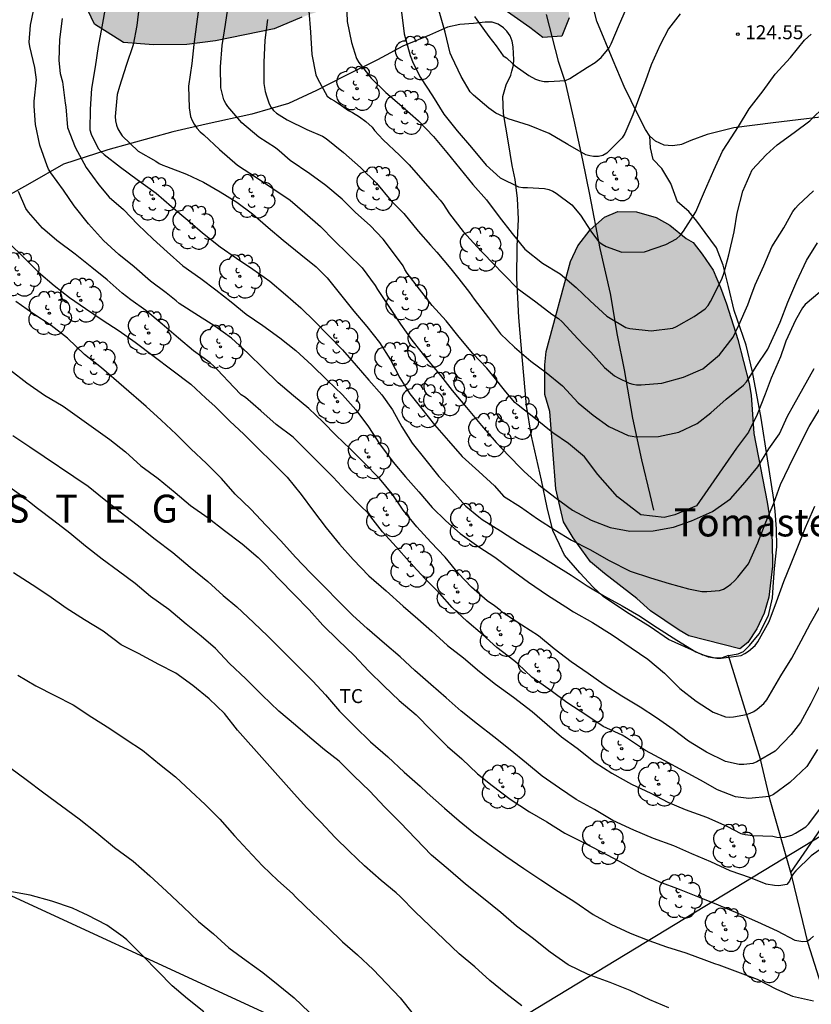
# Model space of a CAD drawing. Units: metres. Extents: x 579944 to 580295, y 4793290 to 4793540.
# Drawn here: x 580194 to 580237, y 4793386 to 4793438 of the extents above; entities that cross this region are included whole.
import ezdxf

# ---------------------------------------------------------------- set-up
doc = ezdxf.new("R2010")
doc.units = ezdxf.units.M
for name, color, linetype in [('020104', 34, 'Continuous'), ('020204', 9, 'Continuous'), ('020306', 9, 'Continuous'), ('020308', 9, 'Continuous'), ('050103', 4, 'Continuous'), ('050304', 5, 'Continuous'), ('070101', 9, 'ALAMBRADA'), ('070104', 3, 'Continuous'), ('100106', 63, 'Continuous'), ('100202', 3, 'Continuous'), ('100301', 7, 'Continuous'), ('220104', 9, 'LINEA_ELECTRICA'), ('240103', 9, 'LINEA_TELEFONICA'), ('990504', 63, 'Continuous')]:
    doc.layers.add(name, color=color, linetype=linetype)
doc.layers.add('020105', color=24, linetype='Continuous', lineweight=30)
doc.styles.add('ARIAL', font='ARIAL.TTF', dxfattribs={"height": 1})
doc.styles.add('ARIALI', font='ARIALI.TTF', dxfattribs={"height": 1})
doc.styles.get("Standard").update_dxf_attribs({"font": 'txt.shx'})
doc.linetypes.add('ALAMBRADA', pattern='A,1,[203,DONOSTI.shx,S=0.1,R=0,X=0,Y=0],1', length=2)
doc.linetypes.add('LINEA_ELECTRICA', pattern='A,7.5,-0.3,["E",Standard,S=0.25,R=0,X=-0.1,Y=-0.1],-0.3', length=8.1)
doc.linetypes.add('LINEA_TELEFONICA', pattern='A,7.5,-0.3,["T",Standard,S=0.25,R=0,X=-0.1,Y=-0.1],-0.3', length=8.1)

# ---------------------------------------------------------------- blocks, each defined once
blk = doc.blocks.new('COTAPU')
blk.add_circle((0, 0), 0.075)
blk = doc.blocks.new('ARBOL')
blk.add_circle((0, 0), 0.0587)
for centre, radius, start, end in [((-0.28, 0.855), 0.3, 359.2878, 173.6078), ((0.097, 0.97), 0.21, 23.1565, 160.4665), ((0.438, 0.881), 0.24, 301.578, 139.328), ((-0.564, 0.381), 0.532, 92.28, 254.58), ((0.656, 0.288), 0.443, 319.8556, 114.7656), ((-0.091, 0.321), 0.12, 119.14, 310.56), ((0.819, -0.249), 0.383, 235.5275, 62.0275), ((-0.556, -0.339), 0.555, 142.64, 266.54), ((-0.039, -0.384), 0.21, 189.64, 323.88), ((-0.301, -0.676), 0.45, 213.78, 295.32), ((0.299, -0.624), 0.532, 224.67, 0.24)]:
    blk.add_arc(centre, radius, start, end)

msp = doc.modelspace()

# ---------------------------------------------------------------- hatches: boundary and pattern name
at = {"layer": '990504'}
for points in [[(580183.343, 4793490.674), (580182.521, 4793489.492), (580181.887, 4793488.404), (580181.548, 4793487.469), (580181.217, 4793486.075), (580181.149, 4793485.229), (580181.509, 4793484.219), (580182.572, 4793483.4), (580184.43, 4793482.545), (580191.832, 4793479.931), (580193.394, 4793479.314), (580194.859, 4793478.521), (580196.562, 4793477.516), (580198.104, 4793476.272), (580199.522, 4793474.938), (580200.585, 4793473.732), (580202.24, 4793471.146), (580203.022, 4793469.73), (580203.645, 4793468.297), (580204.43, 4793466.809), (580207.05, 4793464.075), (580208.073, 4793462.766), (580208.469, 4793461.439), (580207.804, 4793460.123), (580204.5, 4793456.708), (580203.588, 4793455.481), (580202.92, 4793454.342), (580202.445, 4793453.354), (580201.987, 4793451.921), (580201.434, 4793450.44), (580200.214, 4793447.509), (580199.652, 4793446.046), (580199.16, 4793444.547), (580198.841, 4793442.962), (580198.538, 4793441.888), (580198.088, 4793440.6), (580197.874, 4793439.39), (580198.433, 4793438.229), (580199.996, 4793437.234), (580201.6, 4793437.112), (580203.393, 4793437.13), (580204.919, 4793437.323), (580208.06, 4793437.967), (580209.555, 4793438.596), (580210.573, 4793438.956), (580212.259, 4793439.359), (580214.027, 4793439.705), (580215.319, 4793439.861), (580217.221, 4793439.855), (580218.733, 4793439.671), (580220.094, 4793439.22), (580221.776, 4793438.053), (580222.469, 4793437.506), (580223.486, 4793437.585), (580223.894, 4793438.57), (580223.799, 4793439.693), (580223.75, 4793441.07), (580223.73, 4793443.909), (580223.77, 4793445.622), (580224.126, 4793450.967), (580224.317, 4793452.927), (580224.543, 4793454.668), (580225.203, 4793458.27), (580226.648, 4793461.161), (580227.293, 4793462.586), (580229.401, 4793465.763), (580230.426, 4793466.976), (580231.193, 4793468.074), (580232.365, 4793469.884), (580233.049, 4793471.126), (580233.578, 4793472.555), (580234.002, 4793474.103), (580234.156, 4793475.639), (580234.068, 4793476.969), (580233.795, 4793478.486), (580233.579, 4793480.094), (580233.589, 4793486.246), (580233.426, 4793490.503), (580233.061, 4793494.367), (580232.704, 4793496.484), (580232.615, 4793497.249), (580231.95, 4793500.121), (580231.35, 4793503.32), (580231.162, 4793504.802), (580231.074, 4793506.593), (580231.147, 4793509.08), (580231.356, 4793511.941), (580231.63, 4793513.518), (580231.992, 4793514.822), (580232.688, 4793516.571), (580233.048, 4793517.037), (580234.068, 4793517.826), (580235.33, 4793518.523), (580236.321, 4793519.402), (580237.112, 4793520.488), (580238.133, 4793521.688), (580239.012, 4793523.063), (580241.159, 4793526.933), (580241.758, 4793528.489), (580242.445, 4793530.117), (580243.567, 4793533.22), (580244.201, 4793534.796), (580245.358, 4793537.202), (580245.392, 4793537.437), (580245.777, 4793538.333), (580246.631, 4793539.538), (580247.077, 4793540.289), (580170.671, 4793540.291), (580170.256, 4793537.464), (580169.884, 4793535.912), (580169.516, 4793534.839), (580169.021, 4793533.589), (580168.148, 4793531.562), (580167.088, 4793529.528), (580166.816, 4793528.74), (580166.348, 4793527.916), (580165.612, 4793526.83), (580164.406, 4793524.908), (580164.441, 4793523.548), (580165.287, 4793522.638), (580166.532, 4793521.564), (580167.636, 4793520.507), (580168.404, 4793519.383), (580168.741, 4793518.215), (580168.664, 4793516.893), (580167.574, 4793515.987), (580166.033, 4793515.752), (580164.474, 4793515.802), (580162.868, 4793515.753), (580161.466, 4793515.576), (580160.135, 4793515.754), (580159.058, 4793516.627), (580158.301, 4793518.421), (580157.91, 4793519.778), (580157.334, 4793521.388), (580156.217, 4793523.576), (580155.283, 4793524.866), (580153.922, 4793525.762), (580152.255, 4793526.233), (580149.342, 4793525.175), (580147.592, 4793525.187), (580146.081, 4793525.776), (580144.323, 4793526.536), (580143.775, 4793527.76), (580144.245, 4793529.02), (580144.1, 4793530.29), (580142.919, 4793531.056), (580141.68, 4793531.285), (580139.978, 4793531.849), (580138.587, 4793532.89), (580137.525, 4793534.464), (580136.866, 4793535.91), (580137.664, 4793540.291), (580132.518, 4793540.291), (580132.191, 4793540.018), (580131.351, 4793539.053), (580130.655, 4793538.164), (580129.806, 4793537.347), (580128.534, 4793537.06), (580127.076, 4793537.318), (580124.106, 4793538.765), (580122.728, 4793538.957), (580121.536, 4793538.426), (580120.902, 4793537.423), (580121.123, 4793535.596), (580121.626, 4793532.649), (580121.658, 4793531.138), (580121.753, 4793529.811), (580122.394, 4793525.169), (580123.105, 4793519.164), (580123.524, 4793516.19), (580123.719, 4793515.162), (580124.007, 4793513.947), (580124.617, 4793512.868), (580125.423, 4793512.064), (580126.8, 4793511.8), (580128.807, 4793512.138), (580132.398, 4793513.27), (580134.171, 4793513.504), (580138.218, 4793513.814), (580140.128, 4793513.795), (580141.659, 4793513.569), (580142.705, 4793512.963), (580143.854, 4793511.792), (580144.624, 4793510.587), (580145.275, 4793509.343), (580145.971, 4793509.846), (580146.798, 4793510.722), (580148.048, 4793511.603), (580148.581, 4793512.024), (580148.46, 4793512.548), (580147.918, 4793513.99), (580147.539, 4793515.505), (580147.576, 4793517.607), (580148.174, 4793519.016), (580149.498, 4793520.115), (580151.134, 4793520.186), (580152.691, 4793519.309), (580153.801, 4793518.019), (580154.798, 4793516.733), (580156.236, 4793515.353), (580157.986, 4793514.373), (580160.124, 4793513.382), (580166.301, 4793511.398), (580168.262, 4793510.52), (580170.029, 4793509.359), (580171.452, 4793509.039), (580172.799, 4793509.762), (580174.807, 4793511.714), (580176.159, 4793512.926), (580177.532, 4793513.828), (580179.121, 4793514.728), (580180.743, 4793515.822), (580182.04, 4793517.125), (580183.773, 4793518.373), (580185.799, 4793518.89), (580187.77, 4793518.28), (580188.893, 4793516.865), (580188.607, 4793515.2), (580187.183, 4793513.532), (580185.951, 4793511.57), (580185.023, 4793510.212), (580181.127, 4793505.085), (580180.332, 4793503.723), (580179.837, 4793502.676), (580179.945, 4793501.692), (580180.593, 4793500.236), (580181.328, 4793499.325), (580182.805, 4793498.095), (580184.428, 4793497.088), (580185.386, 4793496.177), (580185.545, 4793495.115), (580184.831, 4793493.034)], [(580223.575, 4793411.544), (580223.167, 4793413.315), (580222.847, 4793417.459), (580222.589, 4793418.365), (580222.575, 4793419.962), (580222.649, 4793420.671), (580223.967, 4793425.505), (580224.356, 4793426.343), (580225.012, 4793427.195), (580225.785, 4793427.871), (580226.493, 4793428.176), (580227.503, 4793428.165), (580228.544, 4793427.865), (580229.287, 4793427.443), (580230.153, 4793426.739), (580230.532, 4793426.512), (580231.015, 4793425.895), (580231.605, 4793425.043), (580232.009, 4793424.111), (580232.33, 4793423.233), (580232.938, 4793421.312), (580233.542, 4793418.957), (580233.655, 4793418.337), (580233.788, 4793416.278), (580234.502, 4793412.595), (580234.716, 4793411.246), (580234.772, 4793410.513), (580234.79, 4793409.178), (580234.592, 4793407.5), (580234.337, 4793406.648), (580233.952, 4793405.805), (580233.461, 4793405.069), (580233.042, 4793404.741), (580230.309, 4793405.442), (580229.78, 4793405.74), (580228.251, 4793406.772), (580227.51, 4793407.43), (580225.778, 4793408.779), (580225.037, 4793409.405), (580224.107, 4793410.694)]]:
    msp.add_hatch(color=256, dxfattribs=at).paths.add_polyline_path(points)

# ---------------------------------------------------------------- linework, layer by layer
at = {"layer": '020104', "flags": 128}
for points, elevation in [([(580237.316, 4793402.734), (580236.838, 4793401.807), (580236.294, 4793400.79), (580235.8, 4793400.155), (580234.934, 4793399.254), (580233.944, 4793398.683), (580233.733, 4793398.591), (580233.26, 4793398.536), (580232.997, 4793398.539), (580232.269, 4793398.694), (580231.256, 4793399.203), (580230.293, 4793399.788), (580229.47, 4793400.418), (580228.575, 4793401.04), (580227.694, 4793401.618), (580226.713, 4793402.205), (580225.762, 4793402.813), (580224.907, 4793403.419), (580224.003, 4793404.035), (580223.084, 4793404.737), (580222.245, 4793405.444), (580221.345, 4793406.006), (580220.372, 4793406.648), (580220.195, 4793406.808), (580219.875, 4793407.047), (580219.497, 4793407.318), (580218.652, 4793408.049), (580217.954, 4793408.768), (580217.231, 4793409.659), (580216.473, 4793410.458), (580215.721, 4793411.286), (580214.98, 4793412.176), (580214.396, 4793413.044), (580213.724, 4793413.867), (580212.878, 4793414.725), (580212.149, 4793415.457), (580211.4, 4793416.172), (580210.686, 4793416.911), (580209.926, 4793417.615), (580209.106, 4793418.295), (580208.279, 4793418.997), (580207.499, 4793419.774), (580206.659, 4793420.583), (580205.785, 4793421.387), (580204.894, 4793422.028), (580204.019, 4793422.583), (580202.974, 4793423.254), (580202.805, 4793423.39), (580202.285, 4793423.826), (580201.44, 4793424.455), (580200.556, 4793425.221), (580199.732, 4793425.88), (580198.921, 4793426.634), (580198.108, 4793427.527), (580197.349, 4793428.479), (580196.764, 4793429.328), (580196.1, 4793430.254), (580195.975, 4793430.451), (580195.887, 4793430.631), (580195.51, 4793431.731), (580195.276, 4793432.838), (580195.197, 4793433.835), (580195.198, 4793434.092), (580195.316, 4793435.233), (580195.229, 4793435.896), (580194.971, 4793437.032), (580194.932, 4793437.267), (580194.998, 4793438.177), (580195.25, 4793439.364)], 134), ([(580237.326, 4793423.857), (580236.549, 4793423.197), (580236.4, 4793423.019), (580236.022, 4793422.348), (580235.5, 4793421.231), (580235.426, 4793421.01), (580235.222, 4793420.382), (580234.725, 4793419.247), (580234.396, 4793418.387), (580233.971, 4793417.297), (580233.508, 4793416.351), (580232.863, 4793415.501), (580230.718, 4793412.401), (580229.562, 4793411.919), (580228.983, 4793411.775), (580227.731, 4793411.919), (580226.478, 4793412.883), (580225.418, 4793414.088), (580224.705, 4793415.024), (580223.849, 4793415.745), (580223.016, 4793416.31), (580222.078, 4793417.075), (580221.153, 4793417.805), (580220.975, 4793417.95), (580220.492, 4793418.517), (580219.797, 4793419.394), (580219.466, 4793419.776), (580218.714, 4793420.564), (580217.993, 4793421.44), (580217.288, 4793422.32), (580216.543, 4793423.14), (580215.869, 4793424.023), (580215.208, 4793424.87), (580215.07, 4793425.072), (580214.977, 4793425.261), (580214.619, 4793425.749), (580213.905, 4793426.692), (580213.216, 4793427.431), (580212.437, 4793428.13), (580211.709, 4793428.838), (580210.847, 4793429.583), (580209.985, 4793430.203), (580208.933, 4793430.923), (580208.336, 4793431.432), (580208.139, 4793431.587), (580207.253, 4793432.17), (580206.334, 4793432.93), (580205.588, 4793433.804), (580205.471, 4793433.978), (580205.377, 4793434.16), (580205.21, 4793434.81), (580205.198, 4793435.927), (580205.278, 4793437.077), (580205.454, 4793438.199), (580205.628, 4793439.399)], 129), ([(580211.944, 4793439.317), (580211.984, 4793438.363), (580212.223, 4793437.244), (580212.482, 4793436.388), (580212.604, 4793436.16), (580213.262, 4793435.33), (580214.051, 4793434.552), (580214.922, 4793433.827), (580215.815, 4793433.04), (580216.611, 4793432.209), (580217.325, 4793431.337), (580218.022, 4793430.491), (580218.728, 4793429.635), (580219.45, 4793428.813), (580220.128, 4793427.897), (580220.826, 4793426.994), (580221.516, 4793426.159), (580222.464, 4793425.412), (580223.4, 4793424.835), (580224.27, 4793424.104), (580225.008, 4793423.384), (580225.912, 4793422.566), (580226.922, 4793421.971), (580227.136, 4793421.918), (580228.283, 4793421.787), (580229.449, 4793421.933), (580229.643, 4793422.009), (580230.59, 4793422.546), (580231.173, 4793422.966), (580231.337, 4793423.148), (580231.472, 4793423.359), (580231.584, 4793423.581), (580232.097, 4793424.612), (580232.176, 4793424.849), (580232.451, 4793425.864), (580232.727, 4793427.084), (580232.895, 4793428.091), (580233.199, 4793429.276), (580233.698, 4793430.418), (580234.444, 4793431.213), (580235.04, 4793431.746), (580235.954, 4793432.412), (580236.795, 4793433.036), (580237.628, 4793433.868)], 126), ([(580199.018, 4793439.168), (580198.824, 4793438.08), (580198.638, 4793437.022), (580198.472, 4793435.928), (580198.271, 4793434.778), (580198.193, 4793433.662), (580198.187, 4793432.555), (580198.252, 4793432.329), (580198.634, 4793431.559), (580198.798, 4793431.373), (580198.952, 4793431.234), (580199.82, 4793430.549), (580200.729, 4793429.896), (580201.736, 4793429.166), (580202.558, 4793428.444), (580203.432, 4793427.715), (580204.225, 4793427.029), (580205.174, 4793426.282), (580206.056, 4793425.688), (580206.92, 4793425.09), (580207.835, 4793424.445), (580208.673, 4793423.733), (580209.498, 4793423.022), (580210.254, 4793422.284), (580210.989, 4793421.536), (580211.726, 4793420.762), (580212.457, 4793419.92), (580213.15, 4793419.132), (580213.836, 4793418.358), (580214.419, 4793417.542), (580214.909, 4793416.635), (580215.471, 4793415.765), (580216.135, 4793414.941), (580216.901, 4793413.977), (580217.591, 4793413.219), (580218.347, 4793412.391), (580219.045, 4793411.806), (580219.216, 4793411.67), (580220.206, 4793411.055), (580221.224, 4793410.403), (580222.143, 4793409.843), (580223.051, 4793409.273), (580223.999, 4793408.696), (580224.856, 4793408.123), (580225.775, 4793407.57), (580226.733, 4793407.041), (580227.63, 4793406.523), (580228.631, 4793405.87), (580229.658, 4793405.199), (580230.684, 4793404.572), (580231.334, 4793404.314), (580231.809, 4793404.237), (580232.038, 4793404.233), (580233.114, 4793404.385), (580233.31, 4793404.482), (580233.499, 4793404.606), (580233.856, 4793404.916), (580234.012, 4793405.105), (580234.612, 4793406.198), (580235.01, 4793407.259), (580235.404, 4793408.35), (580235.796, 4793409.312), (580236.18, 4793410.292), (580236.561, 4793411.245), (580237.069, 4793412.381)], 132), ([(580200.828, 4793439.206), (580200.705, 4793438.144), (580200.502, 4793437.109), (580200.129, 4793436.005), (580199.766, 4793434.876), (580199.642, 4793434.452), (580199.536, 4793433.277), (580199.559, 4793433.047), (580199.612, 4793432.807), (580199.682, 4793432.618), (580199.785, 4793432.432), (580199.916, 4793432.243), (580200.767, 4793431.418), (580201.717, 4793430.871), (580201.896, 4793430.752), (580202.093, 4793430.662), (580202.289, 4793430.593), (580203.363, 4793430.185), (580204.27, 4793429.754), (580205.17, 4793429.239), (580206.062, 4793428.684), (580206.91, 4793428.054), (580207.752, 4793427.322), (580208.548, 4793426.646), (580209.503, 4793425.877), (580210.321, 4793425.209), (580210.901, 4793424.624), (580211.629, 4793423.74), (580212.338, 4793422.835), (580213.037, 4793422.02), (580213.716, 4793421.167), (580214.313, 4793420.222), (580214.811, 4793419.268), (580215.345, 4793418.4), (580215.991, 4793417.603), (580216.668, 4793416.754), (580217.419, 4793415.88), (580218.154, 4793415.057), (580219.041, 4793414.239), (580219.874, 4793413.467), (580220.369, 4793412.916), (580221.282, 4793412.356), (580222.184, 4793411.702), (580223.14, 4793411.091), (580224.018, 4793410.566), (580224.993, 4793410.054), (580226.038, 4793409.471), (580227.155, 4793408.91), (580228.245, 4793408.546), (580229.243, 4793408.249), (580230.28, 4793407.951), (580231.001, 4793407.819), (580231.267, 4793407.815), (580231.94, 4793407.865), (580232.16, 4793407.936), (580232.363, 4793408.054), (580232.564, 4793408.21), (580232.755, 4793408.388), (580232.923, 4793408.577), (580233.496, 4793409.291), (580234.006, 4793410.426), (580234.434, 4793411.531), (580234.867, 4793412.545), (580235.221, 4793413.539), (580235.692, 4793414.507), (580236.203, 4793415.569), (580236.759, 4793416.657), (580237.367, 4793417.651)], 131), ([(580209.926, 4793438.935), (580210.023, 4793437.79), (580210.092, 4793436.6), (580210.302, 4793435.505), (580210.385, 4793435.317), (580210.917, 4793434.372), (580211.114, 4793434.222), (580211.299, 4793434.12), (580211.67, 4793433.869), (580212.047, 4793433.599), (580212.276, 4793433.483), (580212.637, 4793433.256), (580212.977, 4793433.002), (580213.321, 4793432.694), (580213.453, 4793432.525), (580213.915, 4793432.02), (580214.782, 4793431.2), (580215.307, 4793430.68), (580216.045, 4793429.847), (580216.835, 4793428.953), (580216.974, 4793428.795), (580217.104, 4793428.605), (580217.476, 4793428.058), (580218.211, 4793427.11), (580218.947, 4793426.294), (580219.741, 4793425.464), (580220.436, 4793424.752), (580221.1, 4793424.066), (580222.105, 4793423.333), (580222.96, 4793422.676), (580223.316, 4793422.45), (580223.509, 4793422.266), (580224.353, 4793421.35), (580224.698, 4793420.995), (580225.053, 4793420.649), (580225.79, 4793419.819), (580226.325, 4793419.364), (580226.513, 4793419.273), (580227.099, 4793418.983), (580227.299, 4793418.925), (580227.5, 4793418.891), (580227.745, 4793418.885), (580228.862, 4793418.983), (580230.016, 4793419.305), (580231.062, 4793419.755), (580231.957, 4793420.497), (580232.682, 4793421.446), (580232.981, 4793422.089), (580233.468, 4793423.183), (580233.626, 4793423.625), (580233.862, 4793424.253), (580234.33, 4793425.26), (580234.763, 4793426.279), (580235.392, 4793427.304), (580235.884, 4793428.182), (580236.026, 4793428.361), (580236.174, 4793428.514), (580236.989, 4793429.287)], 127), ([(580229.84, 4793438.784), (580229.212, 4793437.979), (580228.773, 4793437.12), (580228.279, 4793436.048), (580227.975, 4793435.187), (580227.554, 4793434.06), (580227.307, 4793433.358), (580226.87, 4793432.358), (580226.721, 4793432.133), (580226.072, 4793431.463), (580225.907, 4793431.31), (580225.687, 4793431.179), (580225.459, 4793431.129), (580225.197, 4793431.127), (580224.99, 4793431.16), (580224.789, 4793431.217), (580223.809, 4793431.773), (580222.822, 4793432.37), (580221.764, 4793432.799), (580220.612, 4793433.153), (580219.957, 4793433.455), (580219.579, 4793433.724), (580218.762, 4793434.415), (580218.578, 4793434.596), (580218.094, 4793435.413), (580217.594, 4793436.469), (580217.498, 4793436.675), (580217.233, 4793437.789), (580216.913, 4793438.914)], 124), ([(580218.819, 4793438.631), (580218.929, 4793438.457), (580219.571, 4793437.57), (580219.966, 4793437.055), (580220.354, 4793436.531), (580220.528, 4793436.422), (580220.845, 4793436.123), (580221, 4793435.993), (580221.716, 4793435.473), (580222.089, 4793435.275), (580222.304, 4793435.201), (580222.546, 4793435.155), (580222.787, 4793435.145), (580223.699, 4793435.206), (580223.915, 4793435.313), (580224.877, 4793435.918), (580225.273, 4793436.169), (580225.605, 4793436.439), (580226.028, 4793436.956), (580226.142, 4793437.164), (580226.579, 4793438.217), (580227.03, 4793439.246)], 123), ([(580196.694, 4793438.534), (580196.553, 4793437.402), (580196.525, 4793436.275), (580196.593, 4793435.581), (580196.711, 4793435.126), (580196.866, 4793433.984), (580196.888, 4793433.785), (580196.994, 4793432.681), (580197.398, 4793431.626), (580197.995, 4793430.545), (580198.671, 4793429.604), (580199.223, 4793428.956), (580199.98, 4793428.292), (580200.762, 4793427.49), (580201.576, 4793426.696), (580202.326, 4793426.026), (580203.165, 4793425.269), (580204.13, 4793424.587), (580204.942, 4793423.974), (580205.755, 4793423.335), (580206.574, 4793422.681), (580207.452, 4793422.073), (580208.363, 4793421.418), (580209.225, 4793420.729), (580210.087, 4793419.938), (580210.905, 4793419.136), (580211.726, 4793418.348), (580212.451, 4793417.558), (580213.135, 4793416.646), (580213.724, 4793415.726), (580214.451, 4793414.743), (580215.111, 4793413.963), (580215.832, 4793413.154), (580216.547, 4793412.312), (580217.275, 4793411.591), (580218.043, 4793410.929), (580219.034, 4793410.213), (580219.902, 4793409.646), (580220.713, 4793409.041), (580221.705, 4793408.303), (580222.724, 4793407.61), (580223.705, 4793406.985), (580224.119, 4793406.717), (580225.132, 4793406.144), (580226.196, 4793405.482), (580227.219, 4793404.786), (580228.1, 4793404.179), (580228.997, 4793403.426), (580229.826, 4793402.618), (580230.694, 4793401.93), (580231.606, 4793401.35), (580232.263, 4793401.089), (580232.478, 4793401.084), (580232.692, 4793401.1), (580233.402, 4793401.214), (580233.594, 4793401.286), (580233.785, 4793401.384), (580233.968, 4793401.503), (580234.32, 4793401.802), (580234.478, 4793402.003), (580234.614, 4793402.218), (580235.244, 4793403.299), (580235.834, 4793404.237), (580236.33, 4793405.162), (580236.835, 4793406.112), (580237.342, 4793407.028)], 133), ([(580207.707, 4793438.466), (580207.569, 4793437.363), (580207.521, 4793436.166), (580207.516, 4793435.045), (580207.579, 4793434.608), (580207.648, 4793434.386), (580207.8, 4793433.959), (580207.908, 4793433.76), (580208.039, 4793433.589), (580208.2, 4793433.456), (580208.766, 4793433.09), (580209.82, 4793432.582), (580210.662, 4793432.228), (580210.856, 4793432.099), (580211.786, 4793431.346), (580212.69, 4793430.544), (580213.547, 4793429.696), (580214.329, 4793428.778), (580215.022, 4793428.072), (580215.785, 4793427.12), (580216.449, 4793426.375), (580216.783, 4793425.998), (580217.545, 4793425.104), (580217.962, 4793424.573), (580218.545, 4793423.839), (580218.799, 4793423.477), (580219.555, 4793422.477), (580220.213, 4793421.616), (580220.96, 4793420.9), (580221.833, 4793420.152), (580222.645, 4793419.544), (580223.532, 4793418.83), (580224.365, 4793417.919), (580225.179, 4793417.258), (580226.022, 4793416.654), (580227.058, 4793416.179), (580227.259, 4793416.133), (580227.46, 4793416.106), (580228.67, 4793416.112), (580229.773, 4793416.361), (580230.746, 4793416.813), (580231.485, 4793417.38), (580232.302, 4793418.115), (580233.23, 4793418.872), (580233.394, 4793419.05), (580233.536, 4793419.26), (580233.916, 4793419.88), (580234.546, 4793420.803), (580235.031, 4793421.855), (580235.207, 4793422.248), (580235.614, 4793423.314), (580236.089, 4793424.443), (580236.619, 4793425.558), (580237.195, 4793426.509)], 128), ([(580193.824, 4793426.528), (580194.678, 4793425.68), (580195.431, 4793424.937), (580196.27, 4793424.213), (580197.084, 4793423.572), (580197.95, 4793422.975), (580198.849, 4793422.372), (580199.749, 4793421.787), (580200.607, 4793421.181), (580203.594, 4793418.931), (580204.409, 4793418.177), (580204.897, 4793417.736), (580205.694, 4793416.945), (580206.443, 4793416.248), (580207.216, 4793415.482), (580207.978, 4793414.72), (580208.765, 4793413.936), (580209.515, 4793413.018), (580210.179, 4793412.116), (580210.855, 4793411.227), (580211.568, 4793410.341), (580212.312, 4793409.521), (580213.14, 4793408.651), (580214.068, 4793407.851), (580214.988, 4793407.021), (580215.767, 4793406.344), (580216.527, 4793405.681), (580217.357, 4793404.917), (580218.221, 4793404.247), (580219.076, 4793403.522), (580219.933, 4793402.84), (580220.899, 4793402.14), (580221.902, 4793401.384), (580222.703, 4793400.676), (580223.483, 4793400.023), (580224.309, 4793399.416), (580225.289, 4793398.647), (580226.168, 4793398.073), (580227.224, 4793397.484), (580228.263, 4793396.999), (580229.18, 4793396.522), (580230.108, 4793396.126), (580231.254, 4793395.714), (580232.334, 4793395.225), (580233.092, 4793394.838), (580233.321, 4793394.783), (580233.742, 4793394.738), (580234.814, 4793394.699), (580235.014, 4793394.651), (580235.228, 4793394.626), (580235.438, 4793394.637), (580235.832, 4793394.745), (580236.027, 4793394.852), (580236.576, 4793395.197), (580236.718, 4793395.338), (580237.384, 4793396.219)], 136), ([(580237.723, 4793394.255), (580236.868, 4793393.636), (580236.049, 4793392.836), (580235.91, 4793392.689), (580235.793, 4793392.495), (580235.698, 4793392.284), (580235.555, 4793392.106), (580235.123, 4793392.04), (580234.895, 4793392.045), (580234.45, 4793392.123), (580233.608, 4793392.454), (580232.515, 4793392.84), (580231.48, 4793393.324), (580230.456, 4793393.753), (580229.499, 4793394.177), (580228.417, 4793394.566), (580227.361, 4793395.013), (580226.227, 4793395.543), (580225.252, 4793396.127), (580224.267, 4793396.665), (580223.363, 4793397.262), (580222.436, 4793397.915), (580221.6, 4793398.61), (580220.724, 4793399.322), (580219.849, 4793400.016), (580218.967, 4793400.695), (580218.09, 4793401.404), (580217.287, 4793402.113), (580216.468, 4793402.82), (580215.602, 4793403.583), (580214.82, 4793404.317), (580213.988, 4793405.026), (580213.061, 4793405.831), (580212.292, 4793406.522), (580211.571, 4793407.233), (580210.726, 4793408.093), (580210.009, 4793408.807), (580209.208, 4793409.658), (580208.42, 4793410.532), (580207.631, 4793411.357), (580206.813, 4793412.233), (580205.968, 4793413.029), (580205.249, 4793413.866), (580204.434, 4793414.679), (580203.606, 4793415.459), (580202.814, 4793416.247), (580202.011, 4793416.989), (580201.199, 4793417.724), (580198.8, 4793419.802), (580197.9, 4793420.517), (580196.984, 4793421.397), (580196.103, 4793422.073), (580195.13, 4793422.72), (580194.207, 4793423.353)], 137), ([(580193.928, 4793419.674), (580194.801, 4793419.005), (580195.757, 4793418.343), (580196.75, 4793417.745), (580199.249, 4793415.964), (580200.103, 4793415.306), (580200.917, 4793414.556), (580201.852, 4793413.867), (580202.757, 4793413.12), (580203.59, 4793412.427), (580204.532, 4793411.756), (580205.401, 4793411.084), (580206.345, 4793410.368), (580207.205, 4793409.64), (580207.551, 4793409.302), (580208.358, 4793408.458), (580209.145, 4793407.656), (580209.937, 4793406.822), (580210.684, 4793406.003), (580211.503, 4793405.207), (580212.363, 4793404.383), (580213.135, 4793403.554), (580213.964, 4793402.741), (580214.776, 4793401.974), (580215.685, 4793401.197), (580216.513, 4793400.359), (580217.363, 4793399.51), (580218.126, 4793398.845), (580218.97, 4793398.044), (580219.752, 4793397.413), (580220.723, 4793396.676), (580221.768, 4793395.995), (580222.695, 4793395.456), (580223.653, 4793394.851), (580224.654, 4793394.363), (580225.551, 4793393.885), (580226.608, 4793393.335), (580227.688, 4793392.737), (580228.737, 4793392.248), (580229.79, 4793391.847), (580230.858, 4793391.435), (580231.873, 4793391.013), (580232.929, 4793390.56), (580233.983, 4793390.111), (580235.044, 4793389.615), (580235.993, 4793389.128), (580236.425, 4793389.043), (580236.632, 4793389.069), (580236.813, 4793389.174), (580236.986, 4793389.331)], 138), ([(580194.051, 4793416.181), (580194.963, 4793415.565), (580198.098, 4793413.451), (580198.954, 4793412.765), (580199.818, 4793412.081), (580200.715, 4793411.381), (580201.686, 4793410.62), (580202.633, 4793409.904), (580203.572, 4793409.109), (580204.508, 4793408.345), (580205.328, 4793407.605), (580206.073, 4793406.981), (580206.96, 4793406.156), (580207.731, 4793405.419), (580208.482, 4793404.663), (580209.304, 4793403.846), (580210.136, 4793403.011), (580210.818, 4793402.279), (580211.568, 4793401.404), (580212.396, 4793400.574), (580213.233, 4793399.755), (580214.171, 4793398.943), (580215.046, 4793398.123), (580215.895, 4793397.372), (580216.275, 4793397.024), (580217.194, 4793396.19), (580217.988, 4793395.525), (580218.781, 4793394.877), (580219.602, 4793394.261), (580220.486, 4793393.632), (580221.447, 4793392.969), (580222.37, 4793392.364), (580223.307, 4793391.735), (580224.195, 4793391.169), (580225.179, 4793390.491), (580226.116, 4793389.983), (580227.159, 4793389.496), (580228.163, 4793389.112), (580229.103, 4793388.758), (580230.137, 4793388.443), (580231.251, 4793388.029), (580231.679, 4793387.876), (580231.907, 4793387.806), (580232.917, 4793387.416), (580233.965, 4793387.024), (580235.004, 4793386.503), (580235.868, 4793386.113), (580236.988, 4793385.862)], 139), ([(580221.353, 4793385.601), (580220.484, 4793386.259), (580219.625, 4793386.965), (580218.836, 4793387.693), (580217.992, 4793388.389), (580217.186, 4793389.152), (580216.414, 4793389.889), (580215.632, 4793390.643), (580214.821, 4793391.466), (580214.612, 4793391.659), (580213.797, 4793392.312), (580212.918, 4793393.107), (580212.095, 4793393.901), (580211.344, 4793394.624), (580210.578, 4793395.454), (580209.82, 4793396.216), (580209.133, 4793396.96), (580206.097, 4793400.378), (580205.398, 4793401.266), (580204.585, 4793402.066), (580203.699, 4793402.774), (580202.787, 4793403.44), (580201.889, 4793403.897), (580200.79, 4793404.481), (580199.869, 4793404.958), (580198.903, 4793405.681), (580197.902, 4793406.287), (580196.918, 4793406.92), (580195.989, 4793407.581), (580195.093, 4793408.173), (580194.09, 4793408.806)], 141), ([(580194.328, 4793403.321), (580195.294, 4793402.756), (580196.3, 4793402.245), (580197.282, 4793401.729), (580198.293, 4793401.073), (580199.264, 4793400.465), (580200.125, 4793399.878), (580201.006, 4793399.307), (580201.916, 4793398.548), (580202.768, 4793397.875), (580203.596, 4793397.108), (580204.362, 4793396.399), (580205.152, 4793395.609), (580205.935, 4793394.709), (580206.645, 4793393.968), (580207.446, 4793393.113), (580208.26, 4793392.315), (580209.052, 4793391.619), (580209.234, 4793391.43), (580210.133, 4793390.559), (580210.954, 4793389.806), (580211.734, 4793389.036), (580212.532, 4793388.343), (580213.369, 4793387.55), (580214.084, 4793386.796), (580214.83, 4793386.024), (580215.525, 4793385.148)], 142), ([(580193.94, 4793398.335), (580194.766, 4793397.738), (580195.709, 4793397.012), (580196.664, 4793396.316), (580197.615, 4793395.626), (580198.553, 4793394.869), (580199.499, 4793394.092), (580200.501, 4793393.35), (580201.394, 4793392.563), (580202.301, 4793391.756), (580203.184, 4793390.9), (580204.017, 4793390.115), (580204.815, 4793389.465), (580205.643, 4793388.703), (580206.559, 4793388.036), (580207.458, 4793387.387), (580208.275, 4793386.722), (580209.148, 4793386.027), (580209.938, 4793385.266)], 143), ([(580204.301, 4793385.288), (580203.418, 4793385.98), (580202.592, 4793386.682), (580201.855, 4793387.44), (580201, 4793388.296), (580200.159, 4793389.14), (580199.978, 4793389.305), (580199.097, 4793389.932), (580198.057, 4793390.463), (580197.862, 4793390.551), (580197.259, 4793390.832), (580196.15, 4793391.209), (580194.984, 4793391.533), (580193.891, 4793391.733)], 144)]:
    msp.add_lwpolyline(points, dxfattribs=dict(at, elevation=elevation))
at = {"layer": '020105', "flags": 128}
for points, elevation in [([(580204.042, 4793439.269), (580203.9, 4793438.216), (580203.757, 4793437.128), (580203.644, 4793436.111), (580203.482, 4793434.898), (580203.51, 4793433.742), (580203.589, 4793433.279), (580203.663, 4793433.068), (580203.777, 4793432.856), (580203.917, 4793432.645), (580204.096, 4793432.457), (580204.3, 4793432.295), (580205.145, 4793431.503), (580206.099, 4793430.67), (580207.116, 4793430.007), (580207.995, 4793429.413), (580208.923, 4793428.795), (580209.713, 4793428.112), (580210.545, 4793427.372), (580211.29, 4793426.618), (580212.013, 4793425.905), (580212.791, 4793425.158), (580213.486, 4793424.207), (580213.609, 4793424.006), (580214.217, 4793423.086), (580214.851, 4793422.149), (580215.45, 4793421.289), (580216.193, 4793420.333), (580216.993, 4793419.396), (580217.616, 4793418.588), (580218.375, 4793417.667), (580219.179, 4793416.714), (580219.971, 4793415.791), (580220.665, 4793415.061), (580221.305, 4793414.407), (580221.449, 4793414.263), (580222.253, 4793413.522), (580223.119, 4793412.872), (580224.059, 4793412.175), (580225.069, 4793411.633), (580226.091, 4793411.243), (580227.148, 4793411.054), (580228.385, 4793411.06), (580229.479, 4793411.259), (580230.442, 4793411.599), (580231.572, 4793412.104), (580232.536, 4793412.783), (580233.321, 4793413.673), (580234.004, 4793414.497), (580234.6, 4793415.457), (580235.174, 4793416.271), (580235.588, 4793417.21), (580235.939, 4793417.815), (580236.433, 4793418.705), (580237.03, 4793419.773)], 130), ([(580214.896, 4793438.862), (580215.031, 4793437.713), (580215.356, 4793436.543), (580215.514, 4793436.135), (580215.92, 4793435.368), (580216.55, 4793434.374), (580217.174, 4793433.397), (580217.873, 4793432.497), (580218.648, 4793431.605), (580219.439, 4793430.671), (580220.188, 4793429.991), (580221.171, 4793429.496), (580221.4, 4793429.469), (580221.646, 4793429.467), (580222.561, 4793429.421), (580222.796, 4793429.356), (580223.009, 4793429.268), (580223.198, 4793429.166), (580224.036, 4793428.538), (580224.499, 4793427.988), (580225.041, 4793427.12), (580225.464, 4793426.567), (580225.65, 4793426.43), (580225.863, 4793426.312), (580226.706, 4793426.01), (580227.922, 4793426.023), (580229.074, 4793426.411), (580229.646, 4793426.717), (580229.831, 4793426.892), (580230.017, 4793427.123), (580230.673, 4793428.155), (580231.141, 4793429.248), (580231.651, 4793430.405), (580232.104, 4793431.414), (580232.377, 4793431.827), (580232.961, 4793432.732), (580233.542, 4793433.686), (580234.29, 4793434.656), (580234.933, 4793435.539), (580235.761, 4793436.436), (580236.509, 4793437.357), (580236.872, 4793437.68)], 125), ([(580237.199, 4793399.338), (580236.623, 4793398.424), (580235.727, 4793397.569), (580234.836, 4793396.933), (580234.62, 4793396.829), (580233.518, 4793396.71), (580232.808, 4793396.81), (580231.837, 4793397.177), (580230.926, 4793397.706), (580230.028, 4793398.187), (580228.973, 4793398.758), (580227.987, 4793399.295), (580226.97, 4793399.975), (580226.735, 4793400.115), (580225.708, 4793400.581), (580224.831, 4793401.17), (580223.762, 4793401.862), (580222.929, 4793402.482), (580221.888, 4793403.226), (580221.126, 4793403.93), (580220.923, 4793404.111), (580220.004, 4793404.806), (580219.239, 4793405.504), (580218.407, 4793406.215), (580217.613, 4793406.96), (580216.946, 4793407.711), (580216.164, 4793408.496), (580215.307, 4793409.417), (580214.615, 4793410.203), (580213.885, 4793411.012), (580213.247, 4793411.807), (580213.082, 4793412.023), (580212.707, 4793412.379), (580211.923, 4793413.19), (580211.236, 4793413.936), (580210.869, 4793414.293), (580210.033, 4793415.13), (580209.284, 4793415.885), (580209.093, 4793416.076), (580208.176, 4793416.769), (580207.35, 4793417.494), (580206.524, 4793418.206), (580206.3, 4793418.361), (580205.905, 4793418.771), (580205.031, 4793419.693), (580204.839, 4793419.893), (580204.627, 4793420.077), (580203.741, 4793420.711), (580202.944, 4793421.399), (580202.061, 4793422.134), (580201.19, 4793422.872), (580200.382, 4793423.442), (580199.923, 4793423.81), (580199.118, 4793424.516), (580198.288, 4793425.172), (580197.404, 4793425.89), (580196.42, 4793426.621), (580195.648, 4793427.287), (580194.901, 4793428.144), (580194.759, 4793428.337), (580194.353, 4793429.252)], 135), ([(580229.232, 4793385.486), (580228.21, 4793385.919), (580227.162, 4793386.428), (580226.079, 4793386.854), (580224.913, 4793387.273), (580223.838, 4793387.791), (580222.873, 4793388.485), (580221.894, 4793389.248), (580221.063, 4793389.875), (580220.219, 4793390.613), (580219.293, 4793391.35), (580218.322, 4793392.124), (580217.404, 4793392.931), (580216.512, 4793393.681), (580215.665, 4793394.553), (580214.83, 4793395.437), (580213.985, 4793396.275), (580213.195, 4793397.1), (580212.347, 4793397.924), (580211.552, 4793398.71), (580210.759, 4793399.33), (580209.976, 4793399.98), (580209.208, 4793400.645), (580208.311, 4793401.404), (580207.425, 4793402.249), (580206.549, 4793403.135), (580205.673, 4793403.954), (580204.915, 4793404.759), (580204.148, 4793405.423), (580203.35, 4793406.064), (580202.416, 4793406.844), (580201.445, 4793407.551), (580200.617, 4793408.246), (580199.715, 4793408.904), (580198.837, 4793409.543), (580197.957, 4793410.233), (580197.106, 4793410.941), (580196.255, 4793411.607), (580195.379, 4793412.253), (580194.512, 4793412.933), (580193.65, 4793413.572)], 140)]:
    msp.add_lwpolyline(points, dxfattribs=dict(at, elevation=elevation))
at = {"layer": '050103'}
msp.add_polyline3d([(580222.65, 4793438.743, 122.037), (580223.3, 4793436.235, 122.715), (580223.671, 4793435.122, 122.994), (580224.136, 4793433.078, 123.585), (580224.6, 4793430.941, 124.094), (580224.971, 4793429.084, 124.632), (580225.528, 4793426.204, 125.09), (580226.085, 4793423.789, 125.662), (580226.457, 4793421.56, 126.202), (580226.828, 4793419.702, 126.782), (580227.292, 4793417.101, 127.583), (580227.757, 4793414.872, 128.394), (580228.221, 4793413.014, 128.429), (580228.407, 4793412.178, 128.429)], dxfattribs=at)
at = {"layer": '070101'}
for points in [[(580199.144, 4793431.491, 131.92), (580196.763, 4793430.713, 133.353), (580194.966, 4793429.682, 134.711), (580193.313, 4793428.769, 135.831), (580191.701, 4793427.868, 136.631), (580190.157, 4793427.195, 137.305), (580188.526, 4793426.403, 137.839), (580188.029, 4793426.139, 138.025)], [(580235.779, 4793392.74, 136.841), (580238.467, 4793396.67, 136.714), (580240.601, 4793399.698, 136.845), (580243.344, 4793403.32, 136.83), (580246.536, 4793407.658, 136.663), (580249.505, 4793411.602, 136.467), (580252.57, 4793415.921, 136.125), (580256.168, 4793420.885, 135.897), (580258.988, 4793424.315, 135.639), (580260.241, 4793426.13, 135.485), (580260.322, 4793426.229, 135.486)], [(580235.779, 4793392.74, 136.98), (580234.672, 4793396.622, 135.22), (580234.141, 4793398.825, 134.008), (580232.426, 4793404.382, 131.765)], [(580237.933, 4793384.177, 139.344), (580237.399, 4793386.741, 138.722), (580236.706, 4793388.95, 138.055), (580235.831, 4793392.557, 137.063), (580235.779, 4793392.74, 136.98)]]:
    msp.add_polyline3d(points, dxfattribs=at)
at = {"layer": '070104'}
for points in [[(580228.221, 4793432.217, 124.208), (580228.215, 4793432.223, 124.206), (580227.979, 4793432.576, 124.142), (580227.582, 4793433.339, 123.83), (580226.841, 4793434.874, 123.834), (580226.252, 4793436.27, 123.296), (580225.369, 4793438.383, 122.913), (580225.048, 4793439.672, 122.64)], [(580232.426, 4793404.382, 131.765), (580232.043, 4793404.239, 131.897), (580231.629, 4793404.252, 131.905), (580231.062, 4793404.39, 131.944), (580230.441, 4793404.681, 131.964), (580229.205, 4793405.233, 131.988), (580228.222, 4793405.918, 131.996), (580227.097, 4793406.614, 131.968), (580225.728, 4793407.533, 132.23), (580225.172, 4793408.039, 132.199), (580224.459, 4793408.816, 131.925), (580223.636, 4793409.762, 131.732), (580223.367, 4793410.337, 131.453), (580223.004, 4793411.076, 131.194), (580222.709, 4793412.32, 130.623), (580222.404, 4793413.775, 129.946), (580221.867, 4793416.14, 129.107), (580221.601, 4793417.789, 128.553), (580221.376, 4793420.194, 127.965), (580221.179, 4793422.497, 127.302), (580221.083, 4793424.614, 126.459), (580221.103, 4793426.297, 125.968), (580221.163, 4793427.775, 125.676), (580221.124, 4793428.87, 125.391), (580221, 4793429.894, 124.921), (580220.827, 4793430.644, 124.742), (580220.614, 4793431.974, 124.366), (580220.358, 4793433.428, 123.987), (580220.335, 4793434.351, 123.516), (580220.504, 4793434.969, 123.14), (580220.751, 4793435.491, 123.002), (580220.814, 4793435.707, 122.971), (580220.894, 4793436.027, 122.943), (580220.923, 4793436.329, 122.888), (580220.909, 4793436.654, 122.827), (580220.888, 4793437.016, 122.797), (580220.823, 4793437.318, 122.762), (580220.724, 4793437.597, 122.762), (580220.549, 4793437.84, 122.761), (580220.36, 4793438.02, 122.753), (580220.071, 4793438.22, 122.753), (580219.752, 4793438.325, 122.89), (580219.383, 4793438.339, 123.002), (580218.75, 4793438.261, 123.043), (580218.022, 4793438.211, 123.337), (580217.368, 4793438.069, 123.619), (580216.389, 4793437.633, 123.961), (580214.966, 4793437.039, 124.633), (580213.616, 4793436.307, 125.292), (580211.798, 4793435.42, 126.018), (580210.335, 4793434.66, 126.603), (580208.828, 4793433.969, 127.105), (580206.869, 4793433.399, 127.967), (580204.43, 4793432.857, 128.893), (580202.636, 4793432.455, 129.943), (580199.144, 4793431.491, 131.92)], [(580260.322, 4793426.229, 134.554), (580257.414, 4793427.95, 133.705), (580255.247, 4793429.547, 132.218), (580253.175, 4793431.529, 130.648), (580251.417, 4793433.501, 129.301), (580250.1, 4793435.708, 128.096), (580246.595, 4793434.83, 127.363), (580242.448, 4793434.073, 126.804), (580238.709, 4793433.395, 126.169), (580234.828, 4793432.929, 125.584), (580232.712, 4793432.659, 125.336), (580231.284, 4793432.314, 124.989), (580230.405, 4793431.987, 124.848), (580229.902, 4793431.769, 124.648), (580229.824, 4793431.753, 124.646), (580229.406, 4793431.708, 124.639), (580228.984, 4793431.736, 124.545), (580228.515, 4793431.951, 124.282), (580228.221, 4793432.217, 124.208)], [(580232.426, 4793404.382, 131.765), (580232.951, 4793404.462, 131.902), (580233.243, 4793404.596, 131.9), (580233.55, 4793404.921, 131.895), (580234.07, 4793405.534, 131.792), (580234.578, 4793406.532, 131.741), (580234.786, 4793407.478, 131.621), (580234.84, 4793408.303, 131.521), (580234.906, 4793409.041, 131.519), (580235.016, 4793410.214, 131.458), (580235.008, 4793411.165, 131.317), (580234.94, 4793412.124, 131.214), (580234.867, 4793412.744, 131.075), (580234.188, 4793417.1, 129.088), (580233.719, 4793419.586, 127.933), (580233.38, 4793421.016, 127.462), (580232.738, 4793422.87, 126.918), (580232.431, 4793424.152, 126.218), (580232.141, 4793425.298, 125.883), (580231.791, 4793426.234, 125.583), (580231.187, 4793427.062, 125.44), (580230.724, 4793427.666, 125.292), (580230.296, 4793428.184, 125.273), (580229.698, 4793428.703, 125.182), (580229.331, 4793429.684, 125.003), (580228.863, 4793430.488, 124.581), (580228.395, 4793430.968, 124.375), (580228.242, 4793431.601, 124.338), (580228.221, 4793432.217, 124.339)]]:
    msp.add_polyline3d(points, dxfattribs=at)
at = {"layer": '100106', "elevation": 43.39, "flags": 128}
for points in [[(580209.555, 4793438.596), (580208.06, 4793437.967), (580204.919, 4793437.323), (580203.393, 4793437.13), (580201.6, 4793437.112), (580199.996, 4793437.234), (580198.433, 4793438.229), (580197.874, 4793439.39)], [(580223.894, 4793438.57), (580223.486, 4793437.585), (580222.469, 4793437.506), (580221.776, 4793438.053), (580220.094, 4793439.22)]]:
    msp.add_lwpolyline(points, dxfattribs=at)
at = {"layer": '100106', "elevation": 130.793, "flags": 128}
msp.add_lwpolyline([(580223.575, 4793411.544), (580223.167, 4793413.315), (580222.847, 4793417.459), (580222.589, 4793418.365), (580222.575, 4793419.962), (580222.649, 4793420.671), (580223.967, 4793425.505), (580224.356, 4793426.343), (580225.012, 4793427.195), (580225.785, 4793427.871), (580226.493, 4793428.176), (580227.503, 4793428.165), (580228.544, 4793427.865), (580229.287, 4793427.443), (580230.153, 4793426.739), (580230.532, 4793426.512), (580231.015, 4793425.895), (580231.605, 4793425.043), (580232.009, 4793424.111), (580232.33, 4793423.233), (580232.938, 4793421.312), (580233.542, 4793418.957), (580233.655, 4793418.337), (580233.788, 4793416.278), (580234.502, 4793412.595), (580234.716, 4793411.246), (580234.772, 4793410.513), (580234.79, 4793409.178), (580234.592, 4793407.5), (580234.337, 4793406.648), (580233.952, 4793405.805), (580233.461, 4793405.069), (580233.042, 4793404.741), (580230.309, 4793405.442), (580229.78, 4793405.74), (580228.251, 4793406.772), (580227.51, 4793407.43), (580225.778, 4793408.779), (580225.037, 4793409.405), (580224.107, 4793410.694)], close=True, dxfattribs=at)
at = {"layer": '220104'}
msp.add_polyline3d([(580264.28, 4793290.296, 140.986), (580257.148, 4793314.54, 143.692), (580240.862, 4793369.855, 142.83), (580158.427, 4793407.886, 142.601)], dxfattribs=at)
at = {"layer": '240103'}
msp.add_polyline3d([(580086.04, 4793290.3, 148.194), (580096.907, 4793307.99, 146.05), (580144.606, 4793338.08, 148.083), (580191.634, 4793366.981, 146.703), (580245.898, 4793399.88, 137.169), (580294.196, 4793423.493, 138.852)], dxfattribs=at)

# ---------------------------------------------------------------- block references
at = {"layer": '020204', "rotation": 359.9987685839998}
msp.add_blockref('COTAPU', (580232.929, 4793437.69, 124.552), dxfattribs=at)
at = {"layer": '100202', "rotation": 359.9987685839998}
for p in [(580215.655, 4793436.408, 125.32), (580212.512, 4793434.765, 126.719), (580215.12, 4793433.482, 126.496), (580226.424, 4793429.919, 124.889), (580213.592, 4793429.409, 128.321), (580201.59, 4793428.859, 132.091), (580206.92, 4793429.004, 130.817), (580203.726, 4793427.323, 132.284), (580219.133, 4793426.153, 126.745), (580194.374, 4793424.807, 136.468), (580206.226, 4793424.703, 132.842), (580197.698, 4793423.417, 136.186), (580215.164, 4793423.513, 129.372), (580196.014, 4793422.728, 136.843), (580201.334, 4793421.667, 136.089), (580205.192, 4793420.929, 134.472), (580211.457, 4793421.196, 132.006), (580216.332, 4793421.004, 129.662), (580198.438, 4793420.051, 137.213), (580214.555, 4793419.988, 130.962), (580218.814, 4793419.353, 129.485), (580217.185, 4793418.402, 130.254), (580211.467, 4793417.987, 133.485), (580216.031, 4793417.766, 131.047), (580221.061, 4793417.135, 129.243), (580219.589, 4793416.2, 129.817), (580213.133, 4793415.025, 134.239), (580214.128, 4793411.923, 134.92), (580218.611, 4793411.374, 132.394), (580215.434, 4793409.21, 134.641), (580217.908, 4793407.785, 134.434), (580220.218, 4793405.501, 134.959), (580222.255, 4793403.544, 134.763), (580224.517, 4793401.452, 135.078), (580226.707, 4793399.383, 135.408), (580220.328, 4793397.343, 138.033), (580228.689, 4793397.48, 135.916), (580225.692, 4793394.349, 137.965), (580232.717, 4793394.172, 136.493), (580229.824, 4793391.471, 137.951), (580232.28, 4793389.68, 138.557), (580234.319, 4793388.007, 138.741)]:
    msp.add_blockref('ARBOL', p, dxfattribs=at)

# ---------------------------------------------------------------- texts
at = {"layer": '020306', "style": 'ARIALI'}
msp.add_text('T   O   M   A   S   T   E   G   I', height=1.49996, rotation=359.9988, dxfattribs=at).set_placement((580182.573, 4793411.503))
at = {"layer": '020308', "style": 'ARIAL'}
msp.add_text('124.55', height=0.75, rotation=359.9988, dxfattribs=at).set_placement((580233.326, 4793437.415, 124.548))
at = {"layer": '050304', "style": 'ARIALI'}
msp.add_text('Tomastegiko Iturria', height=1.49996, rotation=359.9988, dxfattribs=at).set_placement((580229.493, 4793410.763))
at = {"layer": '100301', "style": 'ARIAL'}
msp.add_text('TC', height=0.75, rotation=359.9988, dxfattribs=at).set_placement((580211.567, 4793401.83))

doc.saveas('drawing.dxf')
